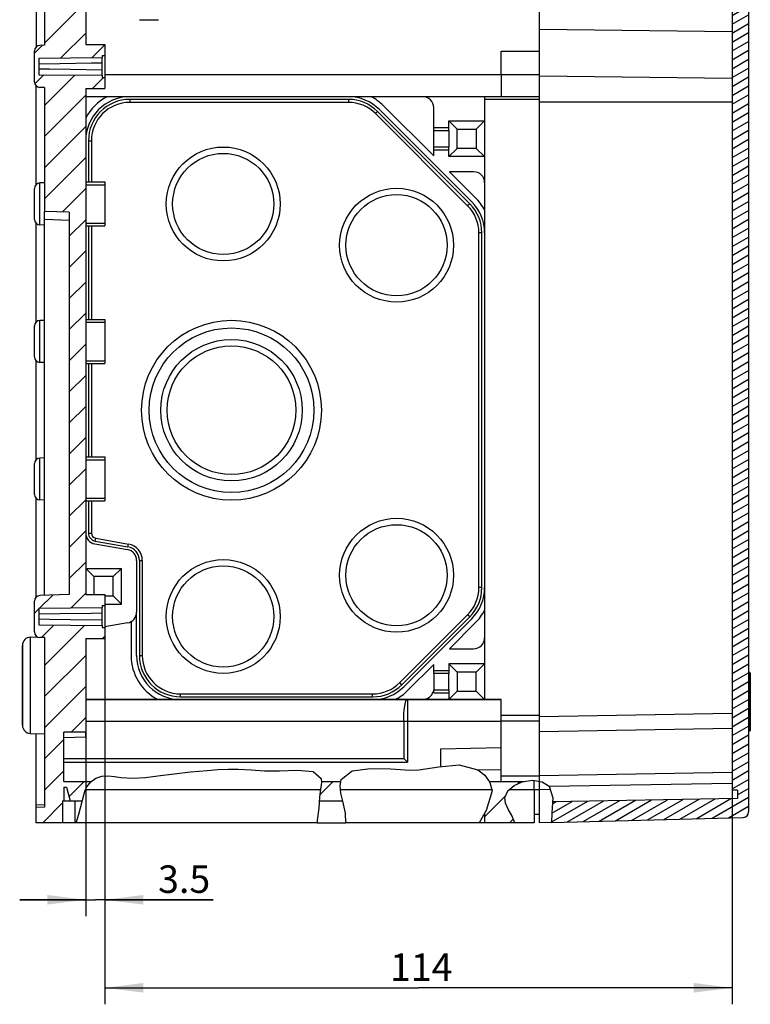
# Model space of a CAD drawing. Units: millimetres. Extents: x -3 to 844, y 0 to 594.
# Drawn here: x 447 to 514, y 178 to 268 of the extents above; entities that cross this region are included whole.
import ezdxf

# ---------------------------------------------------------------- set-up
doc = ezdxf.new("R2010")
doc.units = ezdxf.units.MM
doc.header["$LTSCALE"] = 46.255
doc.layers.get('0').update_dxf_attribs({"linetype": 'CONTINUOUS'})
for name, color, linetype in [('DECKEL-T-571-3479_DXF_HATCHING', 7, 'CONTINUOUS'), ('DECKEL-T-571DXF_CONTINUOUS_LINE', 7, 'CONTINUOUS'), ('KASTEN-ENDSTDXF_CONTINUOUS_LINE', 7, 'CONTINUOUS'), ('KASTEN-ENDSTUECK-MIDXF_HATCHING', 7, 'CONTINUOUS'), ('KASTENKLAMMEDXF_CONTINUOUS_LINE', 7, 'CONTINUOUS'), ('M-740-402-01-3803_DXF_DIMENSION', 7, 'CONTINUOUS')]:
    doc.layers.add(name, color=color, linetype=linetype)
doc.styles.get("Standard").update_dxf_attribs({"font": 'txt', "width": 0.7})
doc.dimstyles.new('DIMSTYLE_3', dxfattribs={"dimtxt": 2.5, "dimasz": 3.5, "dimexe": 1.5, "dimexo": 0, "dimtad": 1, "dimdec": 3, "dimlfac": 2, "dimdsep": 46, "dimtxsty": 'Standard', "dimblk": '_FILLED', "dimblk1": '_FILLED', "dimblk2": '_FILLED', "dimcen": 0.09, "dimclrt": 5, "dimadec": 0, "dimazin": 0, "dimtp": 0.1, "dimtm": 0.1, "dimtfac": 1, "dimtdec": 3, "dimtofl": 0, "dimtmove": 0, "dimatfit": 3, "dimldrblk": '_FILLED', "dimfxl": 1, "dimtolj": 1, "dimarcsym": 0})
doc.dimstyles.new('DIMSTYLE_4', dxfattribs={"dimtxt": 2.5, "dimasz": 3.5, "dimexe": 1.5, "dimexo": 0, "dimtad": 1, "dimdec": 3, "dimlfac": 2, "dimdsep": 46, "dimtxsty": 'Standard', "dimblk": '_FILLED', "dimblk1": '_FILLED', "dimblk2": '_FILLED', "dimcen": 0.09, "dimclrt": 5, "dimadec": 0, "dimazin": 0, "dimtp": 0.3, "dimtm": 0.3, "dimtfac": 1, "dimtdec": 3, "dimtofl": 0, "dimtmove": 0, "dimatfit": 3, "dimldrblk": '_FILLED', "dimfxl": 1, "dimtolj": 1, "dimarcsym": 0})

# ---------------------------------------------------------------- blocks, each defined once
blk = doc.blocks.new('_FILLED')
at = {"color": 0, "linetype": 'ByBlock'}
blk.add_solid([(0, 0), (-1, 0.125), (-1, -0.125)], dxfattribs=at)
blk = doc.blocks.new('*D9')
at = {"layer": 'M-740-402-01-3803_DXF_DIMENSION', "color": 2, "linetype": 'Continuous', "transparency": 16777216}
for p, q in [((454.851, 211.642), (454.851, 186.142)), ((453.101, 205.842), (453.101, 186.142)), ((453.101, 187.642), (447.101, 187.642)), ((447.101, 187.642), (453.976, 187.642)), ((464.681, 187.642), (453.976, 187.642)), ((454.851, 187.642), (464.681, 187.642))]:
    blk.add_line(p, q, dxfattribs=at)
at = {"layer": 'M-740-402-01-3803_DXF_DIMENSION', "color": 2, "linetype": 'Continuous', "transparency": 16777216, "xscale": 3.5, "yscale": 3.5, "zscale": 3.5}
blk.add_blockref('_FILLED', (453.101, 187.642), dxfattribs=at)
at = {"layer": 'M-740-402-01-3803_DXF_DIMENSION', "color": 2, "linetype": 'Continuous', "transparency": 16777216, "xscale": 3.5, "yscale": 3.5, "zscale": 3.5, "rotation": 180}
blk.add_blockref('_FILLED', (454.851, 187.642), dxfattribs=at)
at = {"layer": 'M-740-402-01-3803_DXF_DIMENSION', "color": 5, "linetype": 'Continuous', "transparency": 16777216, "insert": (459.681, 190.767), "char_height": 2.5, "width": 7.5, "attachment_point": 1, "line_spacing_factor": 0.9}
blk.add_mtext('3.5', dxfattribs=at)
blk = doc.blocks.new('*D10')
at = {"layer": 'M-740-402-01-3803_DXF_DIMENSION', "color": 2, "linetype": 'Continuous', "transparency": 16777216}
for p, q in [((454.851, 211.642), (454.851, 178.142)), ((511.851, 204.594), (511.851, 178.142)), ((454.851, 179.642), (483.351, 179.642)), ((511.851, 179.642), (483.351, 179.642))]:
    blk.add_line(p, q, dxfattribs=at)
at = {"layer": 'M-740-402-01-3803_DXF_DIMENSION', "color": 2, "linetype": 'Continuous', "transparency": 16777216, "xscale": 3.5, "yscale": 3.5, "zscale": 3.5, "rotation": 180}
blk.add_blockref('_FILLED', (454.851, 179.642), dxfattribs=at)
at = {"layer": 'M-740-402-01-3803_DXF_DIMENSION', "color": 2, "linetype": 'Continuous', "transparency": 16777216, "xscale": 3.5, "yscale": 3.5, "zscale": 3.5}
blk.add_blockref('_FILLED', (511.851, 179.642), dxfattribs=at)
at = {"layer": 'M-740-402-01-3803_DXF_DIMENSION', "color": 5, "linetype": 'Continuous', "transparency": 16777216, "insert": (483.594, 182.767), "char_height": 2.5, "width": 7.23214, "attachment_point": 2, "line_spacing_factor": 0.9}
blk.add_mtext('114', dxfattribs=at)
blk = doc.blocks.new('HATCHING_BL0', base_point=(470.636, 233.379))
at = {"layer": 'KASTEN-ENDSTUECK-MIDXF_HATCHING', "linetype": 'Continuous'}
h = blk.add_hatch(dxfattribs=at)
h.set_pattern_fill('DEFAULT__1', color=2, scale=2, angle=45, style=0, pattern_type=0)
h.set_pattern_definition([(45, (0, 0), (-1.4142136, 1.4142136), [])])
edge = h.paths.add_edge_path()
edge.add_line((451.686, 196.642), (451.351, 197.892))
edge.add_line((451.351, 197.892), (451.101, 197.892))
edge.add_line((451.101, 197.892), (451.101, 196.642))
edge.add_line((451.101, 196.642), (451.001, 196.642))
edge.add_line((451.001, 196.642), (451.001, 194.642))
edge.add_line((451.001, 194.642), (448.601, 194.642))
edge.add_line((448.601, 194.642), (448.601, 196.037))
edge.add_line((448.601, 196.037), (449.351, 196.063))
edge.add_line((449.351, 196.063), (449.351, 211.47))
edge.add_line((449.351, 211.47), (448.934, 211.485))
edge.add_spline(control_points=[(448.934, 211.485), (448.867, 211.488), (448.744, 211.516), (448.582, 211.628), (448.476, 211.794), (448.452, 211.918), (448.451, 211.985)], knot_values=[0, 0, 0, 0, 0.25, 0.5, 0.75, 1, 1, 1, 1], degree=3, periodic=0)
edge.add_line((448.451, 211.985), (448.451, 214.799))
edge.add_spline(control_points=[(448.451, 214.799), (448.452, 214.866), (448.476, 214.989), (448.582, 215.155), (448.744, 215.267), (448.867, 215.295), (448.934, 215.299)], knot_values=[0, 0, 0, 0, 0.25, 0.5, 0.75, 1, 1, 1, 1], degree=3, periodic=0)
edge.add_line((448.934, 215.299), (451.601, 215.392))
edge.add_line((451.601, 215.392), (451.601, 250.142))
edge.add_line((451.601, 250.142), (449.351, 250.22))
edge.add_line((449.351, 250.22), (449.351, 261.47))
edge.add_line((449.351, 261.47), (448.934, 261.485))
edge.add_spline(control_points=[(448.934, 261.485), (448.867, 261.488), (448.744, 261.516), (448.582, 261.628), (448.476, 261.794), (448.452, 261.918), (448.451, 261.985)], knot_values=[0, 0, 0, 0, 0.25, 0.5, 0.75, 1, 1, 1, 1], degree=3, periodic=0)
edge.add_line((448.451, 261.985), (448.451, 264.799))
edge.add_spline(control_points=[(448.451, 264.799), (448.452, 264.866), (448.476, 264.989), (448.582, 265.155), (448.744, 265.267), (448.867, 265.295), (448.934, 265.299)], knot_values=[0, 0, 0, 0, 0.25, 0.5, 0.75, 1, 1, 1, 1], degree=3, periodic=0)
edge.add_line((448.934, 265.299), (449.351, 265.313))
edge.add_line((449.351, 265.313), (449.351, 269.642))
edge.add_line((449.351, 269.642), (450.626, 269.642))
edge.add_line((450.626, 269.642), (450.626, 271.617))
edge.add_line((450.626, 271.617), (450.915, 272.117))
edge.add_line((450.915, 272.117), (451.787, 272.117))
edge.add_line((451.787, 272.117), (452.076, 271.617))
edge.add_line((452.076, 271.617), (452.076, 269.642))
edge.add_line((452.076, 269.642), (453.101, 269.642))
edge.add_line((453.101, 269.642), (453.101, 265.392))
edge.add_line((453.101, 265.392), (454.851, 265.392))
edge.add_line((454.851, 265.392), (454.851, 264.392))
edge.add_line((454.851, 264.392), (454.601, 264.392))
edge.add_line((454.601, 264.392), (454.601, 264.197))
edge.add_line((454.601, 264.197), (448.851, 264.154))
edge.add_line((448.851, 264.154), (448.851, 262.629))
edge.add_line((448.851, 262.629), (454.601, 262.587))
edge.add_line((454.601, 262.587), (454.601, 262.392))
edge.add_line((454.601, 262.392), (454.851, 262.392))
edge.add_line((454.851, 262.392), (454.851, 261.392))
edge.add_line((454.851, 261.392), (453.101, 261.392))
edge.add_line((453.101, 261.392), (453.101, 215.392))
edge.add_line((453.101, 215.392), (454.851, 215.392))
edge.add_line((454.851, 215.392), (454.851, 214.392))
edge.add_line((454.851, 214.392), (454.601, 214.392))
edge.add_line((454.601, 214.392), (454.601, 214.197))
edge.add_line((454.601, 214.197), (448.851, 214.154))
edge.add_line((448.851, 214.154), (448.851, 212.629))
edge.add_line((448.851, 212.629), (454.601, 212.587))
edge.add_line((454.601, 212.587), (454.601, 212.392))
edge.add_line((454.601, 212.392), (454.851, 212.392))
edge.add_line((454.851, 212.392), (454.851, 211.392))
edge.add_line((454.851, 211.392), (453.101, 211.392))
edge.add_line((453.101, 211.392), (453.101, 202.892))
edge.add_line((453.101, 202.892), (451.101, 202.892))
edge.add_line((451.101, 202.892), (451.101, 198.392))
edge.add_line((451.101, 198.392), (453.607, 198.392))
edge.add_spline(control_points=[(453.607, 198.392), (453.483, 198.28), (453.266, 198.038), (453.042, 197.616), (452.914, 197.152), (452.83, 196.816), (452.793, 196.642)], knot_values=[0, 0, 0, 0, 0.25, 0.5, 0.75, 1, 1, 1, 1], degree=3, periodic=0)
edge.add_line((452.793, 196.642), (451.686, 196.642))
edge = h.paths.add_edge_path()
edge.add_line((489.351, 194.642), (489.351, 195.512))
edge.add_spline(control_points=[(489.351, 195.512), (489.466, 195.708), (489.672, 196.1), (489.929, 196.701), (490.066, 197.29), (490.038, 197.841), (489.902, 198.209), (489.805, 198.392)], knot_values=[0, 0, 0, 0, 0.2, 0.4, 0.6, 0.8, 1, 1, 1, 1], degree=3, periodic=0)
edge.add_line((489.805, 198.392), (492.821, 198.392))
edge.add_spline(control_points=[(492.821, 198.392), (492.548, 198.303), (492.073, 198.102), (491.573, 197.697), (491.274, 197.287), (491.162, 196.857), (491.254, 196.404), (491.494, 195.9), (491.841, 195.289), (492.027, 194.864), (492.118, 194.642)], knot_values=[0, 0, 0, 0, 0.125, 0.25, 0.375, 0.5, 0.625, 0.75, 0.875, 1, 1, 1, 1], degree=3, periodic=0)
edge.add_line((492.118, 194.642), (489.351, 194.642))
edge = h.paths.add_edge_path()
edge.add_line((476.451, 196.642), (474.337, 196.642))
edge.add_spline(control_points=[(474.337, 196.642), (474.345, 196.803), (474.367, 197.12), (474.425, 197.589), (474.499, 198.029), (474.517, 198.277), (474.521, 198.392)], knot_values=[0, 0, 0, 0, 0.25, 0.5, 0.75, 1, 1, 1, 1], degree=3, periodic=0)
edge.add_line((474.521, 198.392), (476.273, 198.392))
edge.add_spline(control_points=[(476.273, 198.392), (476.243, 198.254), (476.218, 197.94), (476.289, 197.356), (476.388, 196.892), (476.451, 196.642)], knot_values=[0, 0, 0, 0, 0.333333, 0.666667, 1, 1, 1, 1], degree=3, periodic=0)
blk = doc.blocks.new('HATCHING_BL2', base_point=(504.378, 269.618))
at = {"layer": 'DECKEL-T-571-3479_DXF_HATCHING', "linetype": 'Continuous'}
h = blk.add_hatch(dxfattribs=at)
h.set_pattern_fill('DEFAULT__3', color=2, scale=0.7, angle=30, style=0, pattern_type=0)
h.set_pattern_definition([(30, (0, 0), (-0.35, 0.6062178), [])])
edge = h.paths.add_edge_path()
edge.add_spline(control_points=[(512.864, 344.157), (512.932, 344.154), (513.055, 344.127), (513.219, 344.015), (513.326, 343.849), (513.35, 343.724), (513.351, 343.657)], knot_values=[0, 0, 0, 0, 0.25, 0.5, 0.75, 1, 1, 1, 1], degree=3, periodic=0)
edge.add_line((513.351, 343.657), (513.351, 195.626))
edge.add_spline(control_points=[(513.351, 195.626), (513.35, 195.559), (513.326, 195.435), (513.219, 195.268), (513.055, 195.156), (512.932, 195.129), (512.864, 195.126)], knot_values=[0, 0, 0, 0, 0.25, 0.5, 0.75, 1, 1, 1, 1], degree=3, periodic=0)
edge.add_line((512.864, 195.126), (495.404, 194.669))
edge.add_spline(control_points=[(495.404, 194.669), (495.414, 194.9), (495.437, 195.349), (495.515, 195.994), (495.544, 196.377), (495.557, 196.56)], knot_values=[0, 0, 0, 0, 0.333333, 0.666667, 1, 1, 1, 1], degree=3, periodic=0)
edge.add_line((495.557, 196.56), (512.351, 196.853))
edge.add_line((512.351, 196.853), (512.351, 197.602))
edge.add_line((512.351, 197.602), (511.851, 197.602))
edge.add_line((511.851, 197.602), (511.851, 341.682))
edge.add_line((511.851, 341.682), (512.351, 341.682))
edge.add_line((512.351, 341.682), (512.351, 342.431))
edge.add_line((512.351, 342.431), (496.822, 342.702))
edge.add_spline(control_points=[(496.822, 342.702), (496.917, 342.983), (497.082, 343.575), (497.2, 344.226), (497.247, 344.566)], knot_values=[0, 0, 0, 0, 0.5, 1, 1, 1, 1], degree=3, periodic=0)
edge.add_line((497.247, 344.566), (512.864, 344.157))

msp = doc.modelspace()

# ---------------------------------------------------------------- linework, layer by layer
at = {"color": 2, "linetype": 'Continuous'}
for p, q in [((477.3066, 199.35855), (478.97709, 199.59017)), ((478.97709, 199.59017), (480.7934, 199.53232)), ((483.37849, 199.46429), (485.20292, 199.73687)), ((485.20292, 199.73687), (487.0524, 199.91051)), ((487.0524, 199.91051), (488.75275, 199.46429)), ((454.03081, 198.68324), (454.55766, 198.87529)), ((454.55766, 198.87529), (455.1325, 198.9115)), ((455.1325, 198.9115), (455.71435, 198.84009)), ((455.71435, 198.84009), (456.29919, 198.74467)), ((456.29919, 198.74467), (457.42165, 198.68867)), ((457.42165, 198.68867), (458.53944, 198.77329)), ((458.53944, 198.77329), (459.65164, 198.91883)), ((459.65164, 198.91883), (461.13827, 199.1037)), ((461.13827, 199.1037), (462.6281, 199.26116)), ((462.6281, 199.26116), (464.13609, 199.39775)), ((464.13609, 199.39775), (465.09512, 199.47235)), ((465.09512, 199.47235), (466.04565, 199.52223)), ((466.04565, 199.52223), (466.96608, 199.52836)), ((466.96608, 199.52836), (468.13095, 199.45928)), ((468.13095, 199.45928), (469.33562, 199.37099)), ((469.33562, 199.37099), (470.71037, 199.35421)), ((470.71037, 199.35421), (472.32927, 199.43045)), ((472.32927, 199.43045), (473.76022, 199.31817)), ((473.76022, 199.31817), (474.49821, 198.6576)), ((476.32681, 198.57052), (477.3066, 199.35855)), ((480.7934, 199.53232), (481.70562, 199.47023)), ((481.70562, 199.47023), (482.54798, 199.4359)), ((482.54798, 199.4359), (483.37849, 199.46429)), ((488.75275, 199.46429), (489.37773, 198.96997)), ((489.37773, 198.96997), (489.84229, 198.31787)), ((453.05525, 197.59911), (453.20797, 197.91745)), ((453.20797, 197.91745), (453.56415, 198.35282)), ((453.56415, 198.35282), (454.03081, 198.68324)), ((474.47348, 197.89393), (474.41113, 197.48206)), ((474.51829, 198.29878), (474.47348, 197.89393)), ((474.49821, 198.6576), (474.51829, 198.29878)), ((476.23475, 198.00597), (476.32681, 198.57052)), ((476.30144, 197.33701), (476.23475, 198.00597)), ((489.84229, 198.31787), (490.04529, 197.55949)), ((491.46463, 197.53482), (492.02573, 198.03258)), ((492.02573, 198.03258), (492.76644, 198.37583)), ((492.76644, 198.37583), (493.70895, 198.515)), ((493.70895, 198.515), (494.57776, 198.3725)), ((494.57776, 198.3725), (495.21547, 197.96766)), ((495.21547, 197.96766), (495.55878, 196.91198)), ((452.48623, 195.43485), (452.94648, 197.26183)), ((452.94648, 197.26183), (453.05525, 197.59911)), ((474.35917, 196.97954), (474.32606, 196.48642)), ((474.41113, 197.48206), (474.35917, 196.97954)), ((476.45743, 196.6113), (476.30144, 197.33701)), ((490.04529, 197.55949), (489.48875, 195.75905)), ((491.20178, 196.94723), (491.46463, 197.53482)), ((491.26433, 196.43414), (491.20178, 196.94723)), ((495.55878, 196.91198), (495.4663, 195.55222)), ((474.32606, 196.48642), (474.28051, 195.95822)), ((476.70183, 195.52077), (476.45743, 196.6113)), ((491.50362, 195.89344), (491.26433, 196.43414)), ((452.23843, 194.64168), (452.48623, 195.43485)), ((474.28051, 195.95822), (474.14195, 194.87435)), ((476.73624, 194.64168), (476.70183, 195.52077)), ((489.48875, 195.75905), (488.85969, 194.64168)), ((491.81404, 195.31454), (491.50362, 195.89344)), ((492.10712, 194.64168), (491.81404, 195.31454)), ((495.4663, 195.55222), (495.43672, 194.6701)), ((474.14195, 194.87435), (474.1384, 194.64168))]:
    msp.add_line(p, q, dxfattribs=at)
at = {"layer": 'DECKEL-T-571DXF_CONTINUOUS_LINE', "color": 7, "linetype": 'Continuous'}
for p, q in [((513.35113, 343.65706), (513.35113, 195.62629)), ((511.85113, 341.68168), (511.85113, 197.60168)), ((513.45113, 208.29168), (513.35113, 208.29168)), ((513.50113, 208.24168), (513.50113, 203.04168)), ((513.50113, 208.24168), (513.50113, 203.04168)), ((511.85113, 203.21896), (494.35113, 202.91349)), ((511.85113, 203.21896), (494.35113, 202.91349)), ((513.45113, 202.99168), (513.35113, 202.99168)), ((494.35113, 194.64168), (494.35113, 198.40967)), ((512.35113, 197.60168), (511.85113, 197.60168)), ((512.35113, 197.60168), (512.35113, 196.85269)), ((512.35113, 196.85269), (495.53478, 196.55916)), ((495.43672, 194.6701), (512.86422, 195.12646)), ((495.43672, 194.6701), (494.35113, 194.64168))]:
    msp.add_line(p, q, dxfattribs=at)
at = {"layer": 'DECKEL-T-571DXF_CONTINUOUS_LINE', "color": 9, "linetype": 'Continuous'}
for p, q in [((494.35113, 266.78014), (511.85113, 266.56415)), ((494.34997, 262.54757), (511.85113, 262.33156)), ((494.35113, 260.1765), (511.85113, 260.1765)), ((513.45113, 208.29168), (513.45113, 202.99168)), ((494.35294, 204.28832), (511.85113, 204.59375)), ((511.85113, 199.21957), (494.35074, 198.9141)), ((511.85113, 198.21875), (495.22817, 197.92859)), ((495.31362, 197.66585), (494.35113, 197.64065))]:
    msp.add_line(p, q, dxfattribs=at)
at = {"layer": 'DECKEL-T-571DXF_CONTINUOUS_LINE', "color": 7, "linetype": 'Continuous'}
for centre, radius, start, end in [((513.45113, 208.24168), 0.05, 0, 90), ((513.45113, 203.04168), 0.05, 270, 360), ((512.85113, 195.62629), 0.5, 271.5, 360)]:
    msp.add_arc(centre, radius, start, end, dxfattribs=at)
at = {"layer": 'KASTEN-ENDSTDXF_CONTINUOUS_LINE', "color": 7, "linetype": 'Continuous'}
for p, q in [((449.35113, 269.64168), (449.35113, 265.3131)), ((453.10113, 269.64168), (453.10113, 265.39168)), ((494.35113, 264.79168), (494.35113, 269.64168)), ((458.00113, 267.64168), (459.70113, 267.64168)), ((449.35113, 265.3131), (448.93368, 265.29853)), ((453.10113, 265.39168), (454.85113, 265.39168)), ((454.85113, 265.39168), (454.85113, 261.39168)), ((448.45113, 261.98452), (448.45113, 264.79883)), ((448.85113, 264.15418), (454.60113, 264.19668)), ((448.85113, 264.15418), (448.85113, 262.62918)), ((454.60113, 264.39168), (454.60113, 264.19668)), ((454.60113, 264.39168), (454.85113, 264.39168)), ((454.60113, 262.58667), (454.60113, 264.19668)), ((490.85113, 264.79168), (494.35113, 264.79168)), ((490.85113, 262.64168), (490.85113, 264.79168)), ((494.35113, 198.40967), (494.35113, 264.79168)), ((448.85113, 263.63374), (450.75328, 263.6647)), ((448.85113, 262.62918), (454.60113, 262.58667)), ((454.60113, 263.06172), (451.71013, 263.10389)), ((454.60113, 262.58667), (454.60113, 262.39168)), ((454.60113, 262.39168), (454.85113, 262.39168)), ((490.85113, 262.64168), (490.85113, 260.64168)), ((448.60113, 252.65442), (448.60113, 261.62893)), ((449.35113, 261.47025), (448.93368, 261.48482)), ((449.35113, 261.47025), (449.35113, 250.22025)), ((453.10113, 261.39168), (453.10113, 215.39168)), ((453.10113, 261.39168), (454.85113, 261.39168)), ((494.35113, 260.64168), (453.10113, 260.64168)), ((489.35113, 260.64168), (489.35113, 205.84168)), ((476.97651, 260.39168), (457.10113, 260.39168)), ((476.97651, 260.12373), (457.10113, 260.12373)), ((484.72613, 255.25602), (480.15849, 259.82366)), ((484.72613, 257.56668), (484.72613, 259.64168)), ((487.81331, 250.72924), (479.43869, 259.10386)), ((488.00278, 250.9187), (479.62816, 259.29333)), ((488.17956, 251.09548), (479.80494, 259.4701)), ((486.10113, 258.44168), (489.35113, 258.44168)), ((486.10113, 258.44168), (486.85113, 257.69168)), ((486.10113, 257.56668), (486.10113, 258.44168)), ((489.35113, 258.44168), (488.60113, 257.69168)), ((484.72613, 257.56668), (486.10113, 257.56668)), ((484.72613, 256.06668), (484.72613, 257.56668)), ((486.10113, 257.56668), (486.10113, 256.06668)), ((486.85113, 257.69168), (488.60113, 257.69168)), ((486.85113, 255.94168), (486.85113, 257.69168)), ((488.60113, 257.69168), (488.60113, 255.94168)), ((453.35113, 256.64168), (453.35113, 252.89168)), ((453.61908, 256.64168), (453.61908, 252.89168)), ((486.10113, 256.06668), (484.72613, 256.06668)), ((484.72613, 255.25602), (484.72613, 256.06668)), ((486.10113, 255.19168), (486.10113, 256.06668)), ((486.10113, 255.19168), (486.85113, 255.94168)), ((489.35113, 255.19168), (486.10113, 255.19168)), ((488.60113, 255.94168), (486.85113, 255.94168)), ((489.35113, 255.19168), (488.60113, 255.94168)), ((488.35113, 253.81668), (486.16547, 253.81668)), ((488.53311, 251.44903), (486.16547, 253.81668)), ((449.35113, 252.8131), (448.93368, 252.79853)), ((453.10113, 252.89168), (454.85113, 252.89168)), ((453.10113, 252.89168), (454.85113, 252.89168)), ((454.85113, 252.89168), (454.85113, 248.89168)), ((448.45113, 249.48452), (448.45113, 252.29883)), ((448.45113, 249.48455), (448.45113, 252.2988)), ((449.35113, 215.3131), (449.35113, 250.22025)), ((451.60113, 250.14168), (449.35113, 250.22025)), ((451.60113, 250.14168), (451.60113, 215.39168)), ((448.60113, 240.15442), (448.60113, 249.12893)), ((449.35113, 248.97025), (448.93368, 248.98482)), ((453.10113, 248.89168), (454.85113, 248.89168)), ((453.35113, 248.89168), (453.35113, 240.39168)), ((453.61908, 248.89168), (453.61908, 240.39168)), ((488.83318, 216.0163), (488.83318, 248.26705)), ((489.10113, 216.0163), (489.10113, 248.26705)), ((449.35113, 240.3131), (448.93368, 240.29853)), ((453.10113, 240.39168), (454.85113, 240.39168)), ((453.10113, 240.39168), (454.85113, 240.39168)), ((454.85113, 240.39168), (454.85113, 236.39168)), ((448.45113, 236.98452), (448.45113, 239.79883)), ((448.45113, 236.98455), (448.45113, 239.7988)), ((448.60113, 227.65442), (448.60113, 236.62893)), ((449.35113, 236.47025), (448.93368, 236.48482)), ((453.10113, 236.39168), (454.85113, 236.39168)), ((453.35113, 236.39168), (453.35113, 227.89168)), ((453.61908, 236.39168), (453.61908, 227.89168)), ((449.35113, 227.8131), (448.93368, 227.79853)), ((453.10113, 227.89168), (454.85113, 227.89168)), ((453.10113, 227.89168), (454.85113, 227.89168)), ((454.85113, 227.89168), (454.85113, 223.89168)), ((448.45113, 224.48452), (448.45113, 227.29883)), ((448.45113, 224.48455), (448.45113, 227.2988)), ((448.60113, 215.15442), (448.60113, 224.12893)), ((449.35113, 223.97025), (448.93368, 223.98482)), ((453.10113, 223.89168), (454.85113, 223.89168)), ((453.35113, 223.89168), (453.35113, 220.98078)), ((453.61908, 223.89168), (453.61908, 220.98078)), ((453.9709, 220.24217), (456.94319, 219.71807)), ((454.01742, 220.50605), (456.98972, 219.98195)), ((453.92748, 219.99597), (456.89978, 219.47187)), ((457.72613, 218.48706), (457.72613, 213.79629)), ((457.97613, 218.48706), (457.97613, 209.84168)), ((458.24408, 218.48706), (458.24408, 209.84168)), ((453.10113, 217.76668), (453.85113, 217.01668)), ((453.10113, 217.76668), (456.35113, 217.76668)), ((456.35113, 217.76668), (455.60113, 217.01668)), ((456.35113, 214.51668), (456.35113, 217.76668)), ((455.60113, 217.01668), (453.85113, 217.01668)), ((453.85113, 217.01668), (453.85113, 215.39168)), ((455.60113, 215.26668), (455.60113, 217.01668)), ((451.60113, 215.39168), (448.93368, 215.29853)), ((453.10113, 215.39168), (454.85113, 215.39168)), ((454.85113, 215.39168), (454.85113, 211.39168)), ((454.85113, 215.26668), (455.60113, 215.26668)), ((456.35113, 214.51668), (455.60113, 215.26668)), ((448.45113, 211.98452), (448.45113, 214.79883)), ((448.85113, 214.15418), (454.60113, 214.19668)), ((448.85113, 214.15418), (448.85113, 212.62918)), ((454.60113, 214.39168), (454.85113, 214.39168)), ((454.60113, 214.39168), (454.60113, 214.19668)), ((454.60113, 212.58667), (454.60113, 214.19668)), ((454.85113, 214.51668), (456.35113, 214.51668)), ((448.85113, 213.63374), (450.75328, 213.6647)), ((454.60113, 213.06172), (451.71013, 213.10389)), ((457.72613, 209.84168), (457.72613, 213.79629)), ((481.63869, 207.37949), (487.81331, 213.55411)), ((481.82816, 207.19003), (488.00278, 213.36465)), ((482.00494, 207.01325), (488.17956, 213.18787)), ((448.85113, 212.62918), (454.60113, 212.58667)), ((454.60113, 212.58667), (454.60113, 212.39168)), ((454.60113, 212.39168), (454.85113, 212.39168)), ((456.89978, 212.81148), (454.84117, 212.44849)), ((457.22613, 212.93026), (457.22613, 209.84168)), ((486.16547, 210.46668), (488.53311, 212.83432)), ((448.07496, 211.51854), (448.72398, 211.5412)), ((448.60113, 211.53691), (448.60113, 211.62893)), ((449.35113, 211.47025), (448.93368, 211.48482)), ((449.35113, 211.47025), (449.35113, 196.0631)), ((453.10113, 211.39168), (454.85113, 211.39168)), ((453.10113, 211.39168), (453.10113, 202.89168)), ((447.35113, 210.769), (447.35113, 203.51436)), ((447.35113, 203.51468), (447.35113, 210.76867)), ((486.16547, 210.46668), (488.35113, 210.46668)), ((482.35849, 206.6597), (484.72613, 209.02734)), ((484.72613, 208.21668), (484.72613, 209.02734)), ((489.35113, 209.09168), (486.10113, 209.09168)), ((486.10113, 209.09168), (486.85113, 208.34168)), ((486.10113, 209.09168), (486.10113, 208.21668)), ((489.35113, 209.09168), (488.60113, 208.34168)), ((486.10113, 208.21668), (484.72613, 208.21668)), ((484.72613, 208.21668), (484.72613, 206.71668)), ((486.10113, 206.71668), (486.10113, 208.21668)), ((488.60113, 208.34168), (486.85113, 208.34168)), ((486.85113, 208.34168), (486.85113, 206.59168)), ((488.60113, 206.59168), (488.60113, 208.34168)), ((461.72613, 206.35962), (479.17651, 206.35962)), ((461.72613, 206.09168), (479.17651, 206.09168)), ((484.72613, 206.71668), (486.10113, 206.71668)), ((484.72613, 206.46668), (484.72613, 206.71668)), ((486.10113, 206.71668), (486.10113, 205.84168)), ((486.10113, 205.84168), (486.85113, 206.59168)), ((486.85113, 206.59168), (488.60113, 206.59168)), ((489.35113, 205.84168), (488.60113, 206.59168)), ((490.85113, 205.84168), (453.10113, 205.84168)), ((453.10113, 205.84168), (482.32934, 205.84168)), ((482.32932, 205.84168), (482.33006, 205.84167)), ((482.35113, 205.84168), (490.85113, 205.84168)), ((482.35113, 205.82725), (482.35113, 200.14168)), ((490.85113, 198.39168), (490.85113, 205.84168)), ((482.00113, 203.84168), (482.00113, 200.49168)), ((494.35113, 203.89168), (490.85113, 203.89168)), ((448.07496, 202.76481), (449.35113, 202.72025)), ((448.60113, 196.03691), (448.60113, 202.74644)), ((453.10113, 202.89168), (451.10113, 202.89168)), ((451.10113, 198.39168), (451.10113, 202.89168)), ((451.10113, 202.39168), (453.10113, 202.46152)), ((453.10113, 202.46152), (453.10113, 202.89168)), ((490.85113, 201.44168), (485.35113, 201.34567)), ((451.10113, 200.49168), (482.00113, 200.49168)), ((482.35113, 200.14168), (482.00113, 200.49168)), ((485.35113, 201.34567), (485.35113, 199.75079)), ((451.10113, 200.14168), (482.35113, 200.14168)), ((488.69555, 199.4793), (490.85113, 199.44168)), ((451.10113, 198.39168), (453.61902, 198.39168)), ((451.10113, 197.89168), (451.35113, 197.89168)), ((451.10113, 197.89168), (451.10113, 196.64168)), ((451.35113, 197.89168), (451.68607, 196.64168)), ((474.51309, 198.39168), (476.29765, 198.39168)), ((489.78971, 198.39168), (492.87374, 198.39168)), ((493.85113, 197.64168), (493.85113, 198.49168)), ((493.85113, 197.64168), (493.85113, 194.64168)), ((449.35113, 196.0631), (448.60113, 196.03691)), ((448.60113, 194.64168), (448.60113, 196.03691)), ((451.00113, 196.64168), (451.66551, 196.64168)), ((451.00113, 196.64168), (451.00113, 194.64168)), ((451.68607, 196.64168), (452.79049, 196.64168)), ((452.10113, 196.64168), (452.10113, 194.64168)), ((474.33648, 196.64168), (476.4509, 196.64168)), ((489.35113, 195.5146), (489.35113, 194.64168)), ((494.35113, 195.39168), (493.85113, 195.39168)), ((452.10113, 194.64168), (448.60113, 194.64168)), ((452.23843, 194.64168), (452.10113, 194.64168)), ((474.1384, 194.64168), (452.23843, 194.64168)), ((474.1384, 194.64168), (476.73624, 194.64168)), ((488.85969, 194.64168), (476.73624, 194.64168)), ((489.35113, 194.64168), (488.85969, 194.64168)), ((493.85113, 194.64168), (489.35113, 194.64168))]:
    msp.add_line(p, q, dxfattribs=at)
at = {"layer": 'KASTEN-ENDSTDXF_CONTINUOUS_LINE', "color": 9, "linetype": 'Continuous'}
for p, q in [((494.35113, 262.64168), (454.85113, 262.64168)), ((457.10113, 260.39168), (457.10113, 260.12373)), ((476.97651, 260.39168), (476.97651, 260.12373)), ((494.35113, 260.39168), (489.35113, 260.39168)), ((479.62816, 259.29333), (479.43869, 259.10386)), ((486.10113, 257.81668), (484.72613, 257.81668)), ((453.35113, 256.64168), (453.61908, 256.64168)), ((484.72613, 255.81668), (486.10113, 255.81668)), ((448.93368, 248.98482), (448.93368, 252.79853)), ((453.10113, 252.64168), (454.85113, 252.64168)), ((488.00278, 250.9187), (487.81331, 250.72924)), ((451.60113, 249.39213), (449.35113, 249.4707)), ((453.10113, 249.14168), (454.85113, 249.14168)), ((489.10113, 248.26705), (488.83318, 248.26705)), ((448.93368, 236.48482), (448.93368, 240.29853)), ((453.10113, 240.14168), (454.85113, 240.14168)), ((453.10113, 236.64168), (454.85113, 236.64168)), ((448.93368, 223.98482), (448.93368, 227.79853)), ((453.10113, 227.64168), (454.85113, 227.64168)), ((453.10113, 224.14168), (454.85113, 224.14168)), ((453.35113, 220.98078), (453.61908, 220.98078)), ((453.9709, 220.24217), (454.01742, 220.50605)), ((456.94319, 219.71807), (456.98972, 219.98195)), ((457.97613, 218.48706), (458.24408, 218.48706)), ((489.10113, 216.0163), (488.83318, 216.0163)), ((488.00278, 213.36465), (487.81331, 213.55411)), ((448.07496, 202.76481), (448.07496, 211.51854)), ((457.97613, 209.84168), (458.24408, 209.84168)), ((486.10113, 208.46668), (484.72613, 208.46668)), ((481.82816, 207.19003), (481.63869, 207.37949)), ((461.72613, 206.09168), (461.72613, 206.35962)), ((479.17651, 206.09168), (479.17651, 206.35962)), ((484.72613, 206.46668), (486.10113, 206.46668)), ((494.35113, 204.39168), (490.85113, 204.39168)), ((490.85113, 203.84168), (453.10113, 203.84168)), ((494.35113, 198.89168), (490.85113, 198.89168)), ((474.43529, 197.64168), (453.07567, 197.64168)), ((490.02329, 197.64168), (476.27107, 197.64168)), ((494.35113, 197.64168), (491.58508, 197.64168)), ((448.60113, 196.28676), (449.35113, 196.31295))]:
    msp.add_line(p, q, dxfattribs=at)
at = {"layer": 'KASTEN-ENDSTDXF_CONTINUOUS_LINE', "color": 7, "linetype": 'Continuous'}
for points in [[(451.71013, 263.10389), (449.80049, 263.1339), (448.85113, 263.14961)], [(450.75328, 263.6647), (453.63388, 263.7079), (454.60113, 263.72163)], [(451.71013, 213.10389), (449.80049, 213.1339), (448.85113, 213.14961)], [(450.75328, 213.6647), (453.63388, 213.7079), (454.60113, 213.72163)], [(482.00113, 203.84168), (482.00373, 204.10045), (482.01165, 204.35695), (482.025, 204.60741), (482.04339, 204.8449), (482.06652, 205.06273), (482.0942, 205.25955), (482.12637, 205.43323), (482.16234, 205.57938), (482.20183, 205.69536), (482.24361, 205.77798), (482.28619, 205.82626), (482.32932, 205.84168)]]:
    msp.add_lwpolyline(points, dxfattribs=at)
for centre, radius in [((465.60113, 250.89168), 5.175), ((465.60113, 250.89168), 4.59765), ((481.35113, 247.14168), 5.175), ((481.35113, 247.14168), 4.59765), ((466.35113, 232.14168), 8.175), ((466.35113, 232.14168), 7.48218), ((466.35113, 232.14168), 6.425), ((466.35113, 232.14168), 5.84765), ((481.35113, 217.14168), 5.175), ((481.35113, 217.14168), 4.59765), ((465.60113, 213.39168), 5.175), ((465.60113, 213.39168), 4.59765)]:
    msp.add_circle(centre, radius, dxfattribs=at)
for centre, radius, start, end in [((448.95113, 264.79883), 0.5, 92, 180), ((448.95113, 261.98452), 0.5, 180, 268), ((457.10113, 256.64168), 4.5, 117.2660445, 152.7339555), ((457.10113, 256.64168), 4, 90, 180), ((476.97651, 256.64168), 4, 45, 90), ((476.97651, 256.64168), 4.5, 45, 62.7339555), ((483.72613, 259.64168), 1, 0, 90), ((457.10113, 256.64168), 3.75, 90, 180), ((457.10113, 256.64168), 3.48205, 90, 180), ((476.97651, 256.64168), 3.75, 45, 90), ((476.97651, 256.64168), 3.48205, 45, 90), ((488.35113, 252.81668), 1, 0, 90), ((448.95113, 252.29883), 0.5, 92.0002329, 180.0038946), ((485.35113, 248.26705), 3.48205, 0, 45), ((485.35113, 248.26705), 3.75, 0, 45), ((485.35113, 248.26705), 4, 0, 45), ((485.35113, 248.26705), 4.5, 27.2660445, 45), ((448.95113, 249.48452), 0.5, 179.9961054, 267.9997671), ((448.95113, 239.79883), 0.5, 92.0002329, 180.0038946), ((448.95113, 236.98452), 0.5, 179.9961054, 267.9997671), ((448.95113, 227.29883), 0.5, 92.0002329, 180.0038946), ((448.95113, 224.48452), 0.5, 179.9961054, 267.9997671), ((454.10113, 220.98078), 1, 180, 260), ((454.10113, 220.98078), 0.75, 180, 260), ((454.10113, 220.98078), 0.48205, 180, 260), ((456.72613, 218.48706), 1, 0, 80), ((456.72613, 218.48706), 1.25, 0, 80), ((456.72613, 218.48706), 1.51795, 0, 80), ((485.35113, 216.0163), 3.48205, 315, 360), ((485.35113, 216.0163), 3.75, 315, 360), ((485.35113, 216.0163), 4, 315, 360), ((448.95113, 214.79883), 0.5, 92, 180), ((485.35113, 216.0163), 4.5, 315, 332.7339555), ((456.72613, 213.79629), 1, 280, 360), ((448.10113, 210.769), 0.75, 92.0000064, 180.0001252), ((448.95113, 211.98452), 0.5, 180, 268), ((488.35113, 211.46668), 1, 270, 360), ((461.72613, 209.84168), 4.5, 180, 242.7339555), ((461.72613, 209.84168), 4, 180, 270), ((461.72613, 209.84168), 3.75, 180, 270), ((461.72613, 209.84168), 3.48205, 180, 270), ((479.17651, 209.84168), 3.48205, 270, 315), ((479.17651, 209.84168), 3.75, 270, 315), ((479.17651, 209.84168), 4, 270, 315), ((479.17651, 209.84168), 4.5, 297.2660445, 315), ((483.72613, 206.84168), 1, 270, 344.5249556), ((448.10113, 203.51436), 0.75, 179.9998748, 267.9999936)]:
    msp.add_arc(centre, radius, start, end, dxfattribs=at)
at = {"layer": 'KASTENKLAMMEDXF_CONTINUOUS_LINE', "color": 7, "linetype": 'Continuous'}
msp.add_line((448.60113, 274.12893), (448.60113, 265.15442), dxfattribs=at)

# ---------------------------------------------------------------- block references
for name, p in [('HATCHING_BL2', (504.37781, 269.61755)), ('HATCHING_BL0', (470.63588, 233.37918))]:
    msp.add_blockref(name, p)

# ---------------------------------------------------------------- dimensions: what is measured, and where the dimension line sits
at = {"layer": 'M-740-402-01-3803_DXF_DIMENSION', "color": 2, "linetype": 'Continuous'}
dim = msp.add_linear_dim(base=(454.85113, 187.64168), p1=(453.10113, 205.84168), p2=(454.85113, 211.64168), dimstyle='DIMSTYLE_3', dxfattribs=at)
dim.commit()
dim.dimension.update_dxf_attribs({"geometry": '*D9', "text_midpoint": (461.82413, 187.64168), "dimtype": 160})
dim = msp.add_linear_dim(base=(454.85113, 179.64173), p1=(511.85113, 204.59375), p2=(454.85113, 211.64168), angle=180, dimstyle='DIMSTYLE_4', dxfattribs=at)
dim.commit()
dim.dimension.update_dxf_attribs({"geometry": '*D10', "text_midpoint": (483.23658, 179.64173), "dimtype": 160})

doc.saveas('drawing.dxf')
